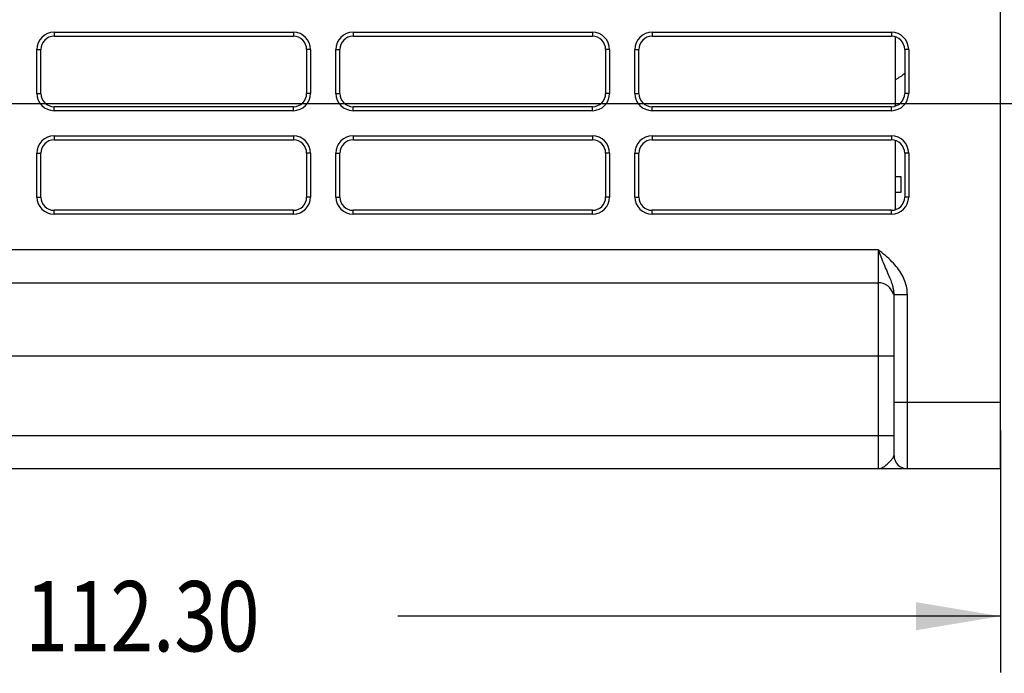
# Model space of a CAD drawing. Units: inches. Extents: x 0 to 34, y 0 to 22.
# Drawn here: x 14.3 to 16.5, y 16.9 to 18.3 of the extents above; entities that cross this region are included whole.
import ezdxf

# ---------------------------------------------------------------- set-up
doc = ezdxf.new("R2010")
doc.units = ezdxf.units.IN
doc.header["$LTSCALE"] = 1.87
doc.header["$MEASUREMENT"] = 0
doc.layers.get('0').update_dxf_attribs({"linetype": 'CONTINUOUS'})
doc.styles.get("Standard").update_dxf_attribs({"font": 'txt', "width": 0.8})
doc.dimstyles.new('DIMSTYLE_1', dxfattribs={"dimtxt": 0.15625, "dimasz": 0.1875, "dimexe": 0.18, "dimexo": 0.0625, "dimgap": 0.09, "dimtad": 0, "dimtih": 1, "dimtoh": 1, "dimlfac": 1.3333333333, "dimzin": 0, "dimdsep": 46, "dimtxsty": 'Standard', "dimblk": '_FILLED', "dimblk1": '_FILLED', "dimblk2": '_FILLED', "dimcen": 0.09, "dimadec": 0, "dimazin": 0, "dimtp": 0.13, "dimtm": 0.13, "dimtfac": 1, "dimtofl": 0, "dimtmove": 0, "dimatfit": 3, "dimldrblk": '_FILLED', "dimfxl": 0, "dimtolj": 1, "dimtzin": 0, "dimarcsym": 0})

# ---------------------------------------------------------------- blocks, each defined once
blk = doc.blocks.new('_FILLED')
at = {"color": 0, "linetype": 'ByBlock'}
blk.add_solid([(0, 0), (-1, 0.1666666667), (-1, -0.1666666667)], dxfattribs=at)
blk = doc.blocks.new('*D1')
at = {"color": 2, "linetype": 'Continuous'}
for p, q in [((17.1171263735, 18.3502115623), (17.1171263735, 19.0221383261)), ((17.1171263735, 19.0221383261), (17.2890013735, 19.0221383261)), ((13.2672757947, 18.5716682552), (17.2421263735, 18.5716682552)), ((17.1171263735, 18.5716682552), (17.1171263735, 18.3502115623)), ((17.1171263735, 18.1287548694), (17.1171263735, 18.3502115623)), ((13.2672757947, 18.1287548694), (17.2421263735, 18.1287548694))]:
    blk.add_line(p, q, dxfattribs=at)
at = {"color": 2, "linetype": 'Continuous', "xscale": 0.1875, "yscale": 0.1875, "zscale": 0.1875}
for p, rotation in [((17.1171263735, 18.5716682552), 90), ((17.1171263735, 18.1287548694), 270)]:
    blk.add_blockref('_FILLED', p, dxfattribs=dict(at, rotation=rotation))
at = {"color": 2, "linetype": 'Continuous', "width": 0.8}
for s, p in [('15.00', (17.3671263735, 18.9440133261)), (' TYP.', (17.9921263735, 18.9440133261))]:
    blk.add_text(s, height=0.15625, dxfattribs=at).set_placement(p)
blk = doc.blocks.new('*D2')
at = {"color": 2, "linetype": 'Continuous'}
for p, q in [((13.2672757947, 18.1287548694), (17.2421263735, 18.1287548694)), ((17.1171263735, 18.1287548694), (17.1171263735, 17.9177824695)), ((17.1171263735, 17.3167469954), (17.1171263735, 17.6052824695)), ((16.5773151648, 17.3167469954), (17.2421263735, 17.3167469954))]:
    blk.add_line(p, q, dxfattribs=at)
at = {"color": 2, "linetype": 'Continuous', "xscale": 0.1875, "yscale": 0.1875, "zscale": 0.1875}
for p, rotation in [((17.1171263735, 18.1287548694), 90), ((17.1171263735, 17.3167469954), 270)]:
    blk.add_blockref('_FILLED', p, dxfattribs=dict(at, rotation=rotation))
at = {"color": 2, "linetype": 'Continuous', "width": 0.8}
blk.add_text('27.50', height=0.15625, dxfattribs=at).set_placement((16.8046263735, 17.6834074695))
blk = doc.blocks.new('*D3')
at = {"color": 2, "linetype": 'Continuous'}
for p, q in [((13.1988702829, 18.0071997513), (13.1988702829, 16.8636978249)), ((16.5148151648, 17.4018847907), (16.5148151648, 16.8636978249)), ((13.1988702829, 16.9886978249), (14.2701896326, 16.9886978249)), ((16.5148151648, 16.9886978249), (15.1764396326, 16.9886978249))]:
    blk.add_line(p, q, dxfattribs=at)
at = {"color": 2, "linetype": 'Continuous', "xscale": 0.1875, "yscale": 0.1875, "zscale": 0.1875, "rotation": 180}
blk.add_blockref('_FILLED', (13.1988702829, 16.9886978249), dxfattribs=at)
at = {"color": 2, "linetype": 'Continuous', "xscale": 0.1875, "yscale": 0.1875, "zscale": 0.1875}
blk.add_blockref('_FILLED', (16.5148151648, 16.9886978249), dxfattribs=at)
at = {"color": 2, "linetype": 'Continuous', "width": 0.8}
blk.add_text('112.30', height=0.15625, dxfattribs=at).set_placement((14.3483146326, 16.9105728249))

msp = doc.modelspace()

# ---------------------------------------------------------------- linework, layer by layer
at = {"color": 7, "linetype": 'Continuous'}
for p, q in [((16.5148151648, 17.3167469954), (16.5148151648, 21.1553296725)), ((14.4124529601, 18.2867273103), (14.4124529601, 18.2778690426)), ((14.4124529601, 18.2867273103), (14.943949023, 18.2867273103)), ((14.4124529601, 18.2778690426), (14.943949023, 18.2778690426)), ((14.943949023, 18.2867273103), (14.943949023, 18.2778690426)), ((15.0768230388, 18.2867273103), (15.0768230388, 18.2778690426)), ((15.0768230388, 18.2867273103), (15.6083191018, 18.2867273103)), ((15.0768230388, 18.2778690426), (15.6083191018, 18.2778690426)), ((15.6083191018, 18.2867273103), (15.6083191018, 18.2778690426)), ((15.7411931175, 18.2867273103), (15.7411931175, 18.2778690426)), ((15.7411931175, 18.2867273103), (16.2726891805, 18.2867273103)), ((15.7411931175, 18.2778690426), (16.2726891805, 18.2778690426)), ((16.2726891805, 18.2867273103), (16.2726891805, 18.2778690426)), ((16.2815474482, 18.1231349986), (16.2815474482, 18.2761070236)), ((14.3740671333, 18.1509005387), (14.3740671333, 18.2483414836)), ((14.3740671333, 18.2483414836), (14.382925401, 18.2483414836)), ((14.382925401, 18.1509005387), (14.382925401, 18.2483414836)), ((14.9734765821, 18.2483414836), (14.9734765821, 18.1509005387)), ((14.9823348498, 18.2483414836), (14.9734765821, 18.2483414836)), ((14.9823348498, 18.2483414836), (14.9823348498, 18.1509005387)), ((15.038437212, 18.1509005387), (15.038437212, 18.2483414836)), ((15.038437212, 18.2483414836), (15.0472954797, 18.2483414836)), ((15.0472954797, 18.1509005387), (15.0472954797, 18.2483414836)), ((15.6378466608, 18.2483414836), (15.6378466608, 18.1509005387)), ((15.6467049286, 18.2483414836), (15.6378466608, 18.2483414836)), ((15.6467049286, 18.2483414836), (15.6467049286, 18.1509005387)), ((15.7028072908, 18.1509005387), (15.7028072908, 18.2483414836)), ((15.7028072908, 18.2483414836), (15.7116655585, 18.2483414836)), ((15.7116655585, 18.1509005387), (15.7116655585, 18.2483414836)), ((16.3022167396, 18.2483414836), (16.3022167396, 18.1509005387)), ((16.3110750073, 18.2483414836), (16.3022167396, 18.2483414836)), ((16.3110750073, 18.2483414836), (16.3110750073, 18.1509005387)), ((14.3740671333, 18.1509005387), (14.382925401, 18.1509005387)), ((14.9823348498, 18.1509005387), (14.9734765821, 18.1509005387)), ((15.038437212, 18.1509005387), (15.0472954797, 18.1509005387)), ((15.6467049286, 18.1509005387), (15.6378466608, 18.1509005387)), ((15.7028072908, 18.1509005387), (15.7116655585, 18.1509005387)), ((16.3110750073, 18.1509005387), (16.3022167396, 18.1509005387)), ((14.4124529601, 18.1125147119), (14.4124529601, 18.1213729796)), ((14.943949023, 18.1213729796), (14.4124529601, 18.1213729796)), ((14.943949023, 18.1125147119), (14.943949023, 18.1213729796)), ((15.0768230388, 18.1125147119), (15.0768230388, 18.1213729796)), ((15.6083191018, 18.1213729796), (15.0768230388, 18.1213729796)), ((15.6083191018, 18.1125147119), (15.6083191018, 18.1213729796)), ((15.7411931175, 18.1125147119), (15.7411931175, 18.1213729796)), ((16.2726891805, 18.1213729796), (15.7411931175, 18.1213729796)), ((16.2726891805, 18.1125147119), (16.2726891805, 18.1213729796)), ((14.943949023, 18.1125147119), (14.4124529601, 18.1125147119)), ((15.6083191018, 18.1125147119), (15.0768230388, 18.1125147119)), ((16.2726891805, 18.1125147119), (15.7411931175, 18.1125147119)), ((14.4124529601, 18.0564123497), (14.4124529601, 18.047554082)), ((14.4124529601, 18.0564123497), (14.943949023, 18.0564123497)), ((14.943949023, 18.0564123497), (14.943949023, 18.047554082)), ((15.0768230388, 18.0564123497), (15.0768230388, 18.047554082)), ((15.0768230388, 18.0564123497), (15.6083191018, 18.0564123497)), ((15.6083191018, 18.0564123497), (15.6083191018, 18.047554082)), ((15.7411931175, 18.0564123497), (15.7411931175, 18.047554082)), ((15.7411931175, 18.0564123497), (16.2726891805, 18.0564123497)), ((16.2726891805, 18.0564123497), (16.2726891805, 18.047554082)), ((14.4124529601, 18.047554082), (14.943949023, 18.047554082)), ((15.0768230388, 18.047554082), (15.6083191018, 18.047554082)), ((15.7411931175, 18.047554082), (16.2726891805, 18.047554082)), ((16.2815474482, 17.892820038), (16.2815474482, 18.045792063)), ((14.3740671333, 17.9205855781), (14.3740671333, 18.0180265229)), ((14.3740671333, 18.0180265229), (14.382925401, 18.0180265229)), ((14.382925401, 17.9205855781), (14.382925401, 18.0180265229)), ((14.9734765821, 18.0180265229), (14.9734765821, 17.9205855781)), ((14.9823348498, 18.0180265229), (14.9734765821, 18.0180265229)), ((14.9823348498, 18.0180265229), (14.9823348498, 17.9205855781)), ((15.038437212, 17.9205855781), (15.038437212, 18.0180265229)), ((15.038437212, 18.0180265229), (15.0472954797, 18.0180265229)), ((15.0472954797, 17.9205855781), (15.0472954797, 18.0180265229)), ((15.6378466608, 18.0180265229), (15.6378466608, 17.9205855781)), ((15.6467049286, 18.0180265229), (15.6378466608, 18.0180265229)), ((15.6467049286, 18.0180265229), (15.6467049286, 17.9205855781)), ((15.7028072908, 17.9205855781), (15.7028072908, 18.0180265229)), ((15.7028072908, 18.0180265229), (15.7116655585, 18.0180265229)), ((15.7116655585, 17.9205855781), (15.7116655585, 18.0180265229)), ((16.3022167396, 18.0180265229), (16.3022167396, 17.9205855781)), ((16.3110750073, 18.0180265229), (16.3022167396, 18.0180265229)), ((16.3110750073, 18.0180265229), (16.3110750073, 17.9205855781)), ((16.2815474482, 17.9663532946), (16.2933584719, 17.9663532946)), ((16.2933584719, 17.9663532946), (16.2933584719, 17.9309202237)), ((14.3740671333, 17.9205855781), (14.382925401, 17.9205855781)), ((14.9823348498, 17.9205855781), (14.9734765821, 17.9205855781)), ((15.038437212, 17.9205855781), (15.0472954797, 17.9205855781)), ((15.6467049286, 17.9205855781), (15.6378466608, 17.9205855781)), ((15.7028072908, 17.9205855781), (15.7116655585, 17.9205855781)), ((16.2933584719, 17.9309202237), (16.2815474482, 17.9309202237)), ((16.3110750073, 17.9205855781), (16.3022167396, 17.9205855781)), ((14.4124529601, 17.8821997513), (14.4124529601, 17.891058019)), ((14.943949023, 17.891058019), (14.4124529601, 17.891058019)), ((14.943949023, 17.8821997513), (14.4124529601, 17.8821997513)), ((14.943949023, 17.8821997513), (14.943949023, 17.891058019)), ((15.0768230388, 17.8821997513), (15.0768230388, 17.891058019)), ((15.6083191018, 17.891058019), (15.0768230388, 17.891058019)), ((15.6083191018, 17.8821997513), (15.0768230388, 17.8821997513)), ((15.6083191018, 17.8821997513), (15.6083191018, 17.891058019)), ((15.7411931175, 17.8821997513), (15.7411931175, 17.891058019)), ((16.2726891805, 17.891058019), (15.7411931175, 17.891058019)), ((16.2726891805, 17.8821997513), (15.7411931175, 17.8821997513)), ((16.2726891805, 17.8821997513), (16.2726891805, 17.891058019)), ((13.0179064978, 17.8039517198), (16.2431635312, 17.8039517198)), ((16.2431616215, 17.8039517198), (16.2431616215, 17.3167469954)), ((14.2028072908, 17.7301328222), (16.2431616215, 17.7301328222)), ((16.2785946923, 17.3462745544), (16.2785946923, 17.7040804529)), ((16.2785946923, 17.7040804529), (16.3081222514, 17.7040804529)), ((16.3081222514, 17.3167469954), (16.3081222514, 17.7040804529)), ((12.8622561097, 17.5677312474), (16.2785946923, 17.5677312474)), ((16.2785946923, 17.4643847907), (16.5148151648, 17.4643847907)), ((12.7146183144, 17.390570064), (16.2785946923, 17.390565893)), ((14.2028072908, 17.3167469954), (16.5148151648, 17.3167469954))]:
    msp.add_line(p, q, dxfattribs=at)
for centre, radius, start, end in [((14.4124529601, 18.2483414836), 0.0383858132, 90, 180), ((14.4124529601, 18.2483414836), 0.0295275591, 90, 180), ((14.943949023, 18.2483414836), 0.0383858132, 0, 90), ((14.943949023, 18.2483414836), 0.0295275591, 0, 90), ((15.0768230388, 18.2483414836), 0.0383857975, 90, 180), ((15.0768230388, 18.2483414836), 0.0295275591, 90, 180), ((15.6083191018, 18.2483414836), 0.0383858132, 0, 90), ((15.6083191018, 18.2483414836), 0.0295275591, 0, 90), ((15.7411931175, 18.2483414836), 0.0383857975, 90, 180), ((15.7411931175, 18.2483414836), 0.0295275591, 90, 180), ((16.2726891805, 18.2483414836), 0.0383858132, 0, 90), ((16.2726891805, 18.2483414836), 0.0295275591, 0, 90), ((16.2431616215, 18.2616288851), 0.0885826772, 296.0190904858, 312.3983423676), ((14.4124529601, 18.1509005387), 0.0383858132, 180, 270), ((14.4124529601, 18.1509005387), 0.0295275591, 180, 270), ((14.943949023, 18.1509005387), 0.0295275591, 270, 360), ((14.943949023, 18.1509005387), 0.0383857975, 270, 360), ((15.0768230388, 18.1509005387), 0.0383858132, 180, 270), ((15.0768230388, 18.1509005387), 0.0295275591, 180, 270), ((15.6083191018, 18.1509005387), 0.0295275591, 270, 360), ((15.6083191018, 18.1509005387), 0.0383857975, 270, 360), ((15.7411931175, 18.1509005387), 0.0383858132, 180, 270), ((15.7411931175, 18.1509005387), 0.0295275591, 180, 270), ((16.2726891805, 18.1509005387), 0.0295275591, 270, 360), ((16.2726891805, 18.1509005387), 0.0383858132, 270, 360), ((14.4124529601, 18.0180265229), 0.0383858132, 90, 180), ((14.943949023, 18.0180265229), 0.0383858132, 0, 90), ((15.0768230388, 18.0180265229), 0.0383857975, 90, 180), ((15.6083191018, 18.0180265229), 0.0383858132, 0, 90), ((15.7411931175, 18.0180265229), 0.0383857975, 90, 180), ((16.2726891805, 18.0180265229), 0.0383858132, 0, 90), ((14.4124529601, 18.0180265229), 0.0295275591, 90, 180), ((14.943949023, 18.0180265229), 0.0295275591, 0, 90), ((15.0768230388, 18.0180265229), 0.0295275591, 90, 180), ((15.6083191018, 18.0180265229), 0.0295275591, 0, 90), ((15.7411931175, 18.0180265229), 0.0295275591, 90, 180), ((16.2726891805, 18.0180265229), 0.0295275591, 0, 90), ((14.4124529601, 17.9205855781), 0.0383858132, 180, 270), ((14.4124529601, 17.9205855781), 0.0295275591, 180, 270), ((14.943949023, 17.9205855781), 0.0295275591, 270, 360), ((14.943949023, 17.9205855781), 0.0383857975, 270, 360), ((15.0768230388, 17.9205855781), 0.0383858132, 180, 270), ((15.0768230388, 17.9205855781), 0.0295275591, 180, 270), ((15.6083191018, 17.9205855781), 0.0295275591, 270, 360), ((15.6083191018, 17.9205855781), 0.0383857975, 270, 360), ((15.7411931175, 17.9205855781), 0.0383858132, 180, 270), ((15.7411931175, 17.9205855781), 0.0295275591, 180, 270), ((16.2726891805, 17.9205855781), 0.0295275591, 270, 360), ((16.2726891805, 17.9205855781), 0.0383858132, 270, 360), ((16.2431616215, 17.6946997513), 0.0354330709, 14.9732910242, 90), ((16.3081222514, 17.3462745544), 0.0295275591, 180, 270)]:
    msp.add_arc(centre, radius, start, end, dxfattribs=at)
for points, start_tangent, end_tangent in [([(16.2785946923, 17.7040804529), (16.2778941736, 17.7131418663), (16.2756786917, 17.723289809), (16.2718697796, 17.7346868619), (16.2665403849, 17.7477309353), (16.2598824116, 17.7631319859), (16.2520710955, 17.7817309742), (16.2431616215, 17.8039517198)], (2.399258746506854e-05, 0.999999999712178), (-0.3614347588126335, 0.9323974019279836)), ([(16.3081222514, 17.7040804529), (16.3068357292, 17.7183399161), (16.3027766194, 17.7332279981), (16.2958119212, 17.748201928), (16.2860662193, 17.7627752728), (16.2738554464, 17.7767085698), (16.2595028448, 17.7901898059), (16.2431635312, 17.8039517198)], (4.215179036647642e-05, 0.9999999991116133), (-0.7712223998597827, 0.6365657938929155)), ([(16.2431616215, 17.3167469954), (16.251667288, 17.3187848176), (16.2596314482, 17.3238854103), (16.2664427886, 17.3299217708), (16.2718280543, 17.3354594217), (16.2756600875, 17.3400228161), (16.2778891591, 17.3435782816), (16.2785946923, 17.3462745544)], (0.999997258917084, -0.002341400930764433), (-5.66143684892633e-05, 0.9999999983974068))]:
    msp.add_spline(points, degree=3, dxfattribs=dict(at, start_tangent=start_tangent, end_tangent=end_tangent))

# ---------------------------------------------------------------- dimensions: what is measured, and where the dimension line sits
at = {"color": 2, "linetype": 'Continuous'}
dim = msp.add_linear_dim(base=(17.1171263735, 18.5716682552), p1=(13.2672757947, 18.1287548694), p2=(13.2672757947, 18.5716682552), angle=90, text='<> TYP.', dimstyle='DIMSTYLE_1', dxfattribs=at)
dim.commit()
dim.dimension.update_dxf_attribs({"geometry": '*D1', "text_midpoint": (17.9921263735, 19.0221383261), "dimtype": 160})
for base, p1, p2, angle, picture, middle in [((17.1171263735, 18.1287548694), (16.5773151648, 17.3167469954), (13.2672757947, 18.1287548694), 90, '*D2', (17.1171263735, 17.7615324695)), ((13.1988702829, 16.9886978249), (16.5148151648, 17.4018847907), (13.1988702829, 18.0071997513), 180, '*D3', (14.7233146326, 16.9886978249))]:
    dim = msp.add_linear_dim(base=base, p1=p1, p2=p2, angle=angle, dimstyle='DIMSTYLE_1', dxfattribs=at)
    dim.commit()
    dim.dimension.update_dxf_attribs({"geometry": picture, "text_midpoint": middle, "dimtype": 160})

doc.saveas('drawing.dxf')
